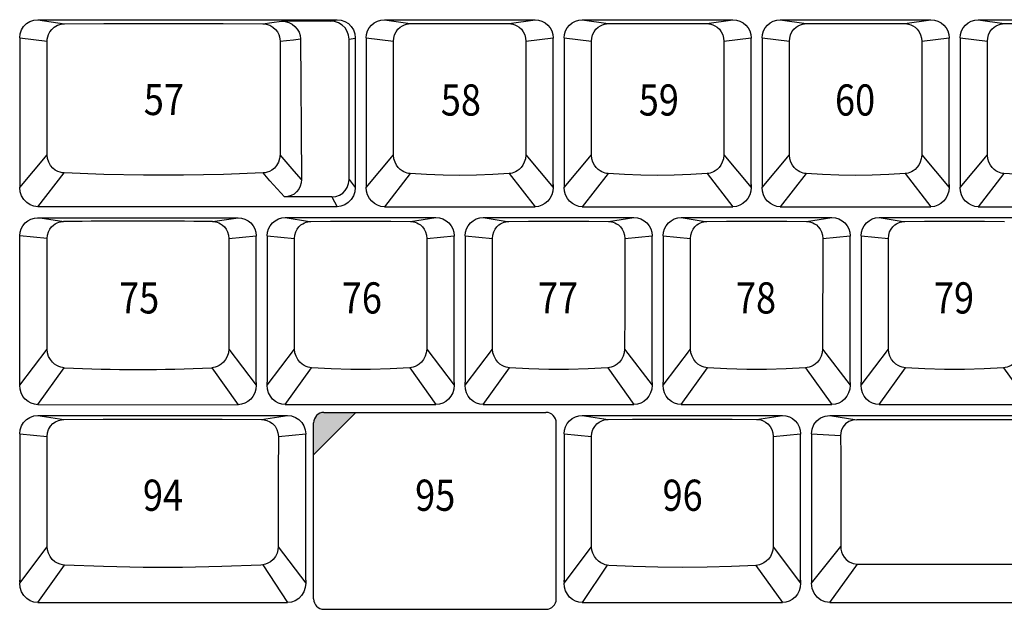
# Model space of a CAD drawing. Extents: x 10 to 1280, y -328 to 323.
# Drawn here: x 480 to 565, y -183 to -132 of the extents above; entities that cross this region are included whole.
import ezdxf

# ---------------------------------------------------------------- set-up
doc = ezdxf.new("R2010")
doc.units = 0
doc.header["$LTSCALE"] = 46.255
doc.header["$MEASUREMENT"] = 0
doc.layers.get('0').update_dxf_attribs({"linetype": 'CONTINUOUS'})
doc.layers.add('TEXT', color=6, linetype='CONTINUOUS')
doc.styles.get("Standard").update_dxf_attribs({"font": 'simplex.shx', "width": 0.85})

msp = doc.modelspace()

# ---------------------------------------------------------------- hatches: boundary and pattern name
at = {"layer": 'TEXT'}
msp.add_hatch(color=256, dxfattribs=at).paths.add_polyline_path([(506.114, -165.765, 0.414214), (505.214, -166.665), (505.214, -169.435), (508.885, -165.765)])

# ---------------------------------------------------------------- linework, layer by layer
for p, q in [((481.337, -131.745), (507.248, -131.745)), ((481.337, -131.745), (483.642, -132.094)), ((506.65, -131.868), (502.429, -131.868)), ((506.65, -131.868), (507.248, -131.745)), ((511.343, -131.745), (524.393, -131.745)), ((511.343, -131.745), (513.593, -132.086)), ((522.142, -132.086), (524.393, -131.745)), ((528.488, -131.745), (541.538, -131.745)), ((528.488, -131.745), (530.738, -132.086)), ((539.287, -132.086), (541.538, -131.745)), ((545.633, -131.745), (558.683, -131.745)), ((545.633, -131.745), (547.883, -132.086)), ((556.432, -132.086), (558.683, -131.745)), ((562.778, -131.745), (575.828, -131.745)), ((562.778, -131.745), (565.028, -132.086)), ((479.762, -133.322), (482.14, -133.606)), ((479.762, -133.331), (479.762, -133.35)), ((479.762, -133.35), (479.762, -146.269)), ((482.145, -143.455), (482.14, -133.606)), ((502.314, -133.606), (502.308, -143.455)), ((508.283, -133.419), (508.823, -133.334)), ((508.283, -145.599), (508.283, -133.419)), ((508.823, -133.334), (508.823, -133.351)), ((508.823, -133.351), (508.823, -146.269)), ((509.768, -133.322), (512.139, -133.605)), ((509.768, -133.331), (509.768, -133.35)), ((509.768, -133.35), (509.768, -146.269)), ((512.145, -143.463), (512.139, -133.605)), ((523.597, -133.605), (523.591, -143.463)), ((523.597, -133.605), (525.968, -133.322)), ((525.967, -133.331), (525.968, -133.35)), ((525.968, -146.007), (525.968, -133.35)), ((526.913, -133.322), (529.284, -133.605)), ((526.913, -133.331), (526.913, -133.35)), ((526.913, -133.35), (526.913, -146.269)), ((529.29, -143.463), (529.284, -133.605)), ((540.742, -133.605), (540.736, -143.463)), ((540.742, -133.605), (543.113, -133.322)), ((543.112, -133.331), (543.113, -133.35)), ((543.113, -146.007), (543.113, -133.35)), ((544.058, -133.322), (546.429, -133.605)), ((544.058, -133.331), (544.058, -133.35)), ((544.058, -133.35), (544.058, -146.269)), ((546.435, -143.463), (546.429, -133.605)), ((557.887, -133.605), (557.881, -143.463)), ((557.887, -133.605), (560.258, -133.322)), ((560.257, -133.331), (560.258, -133.35)), ((560.258, -146.007), (560.258, -133.35)), ((561.203, -133.322), (563.574, -133.605)), ((561.203, -133.331), (561.203, -133.35)), ((561.203, -133.35), (561.203, -146.269)), ((563.58, -143.463), (563.574, -133.605)), ((479.762, -146.269), (482.145, -143.455)), ((509.768, -146.269), (512.145, -143.463)), ((523.591, -143.463), (525.968, -146.269)), ((526.913, -146.269), (529.29, -143.463)), ((540.736, -143.463), (543.113, -146.269)), ((544.058, -146.269), (546.435, -143.463)), ((557.881, -143.463), (560.258, -146.269)), ((561.203, -146.269), (563.58, -143.463)), ((481.337, -147.945), (483.612, -145.022)), ((508.283, -145.599), (508.823, -146.269)), ((513.572, -145.074), (511.343, -147.945)), ((522.163, -145.074), (524.393, -147.945)), ((530.717, -145.074), (528.488, -147.945)), ((539.308, -145.074), (541.538, -147.945)), ((547.862, -145.074), (545.633, -147.945)), ((556.453, -145.074), (558.683, -147.945)), ((565.007, -145.074), (562.778, -147.945)), ((525.968, -146.018), (525.968, -146.269)), ((543.113, -146.018), (543.113, -146.269)), ((560.258, -146.018), (560.258, -146.269)), ((506.802, -147.094), (502.687, -147.094)), ((506.802, -147.094), (507.248, -147.945)), ((507.248, -147.945), (481.337, -147.945)), ((511.343, -147.945), (524.393, -147.945)), ((528.488, -147.945), (541.538, -147.945)), ((545.633, -147.945), (558.683, -147.945)), ((562.778, -147.945), (575.828, -147.945)), ((481.337, -148.895), (498.671, -148.895)), ((483.419, -149.234), (481.337, -148.895)), ((496.464, -149.227), (498.671, -148.895)), ((502.766, -148.89), (515.816, -148.89)), ((502.766, -148.89), (504.848, -149.229)), ((513.609, -149.223), (515.816, -148.89)), ((519.911, -148.89), (532.961, -148.89)), ((519.911, -148.89), (521.993, -149.229)), ((530.754, -149.223), (532.961, -148.89)), ((537.056, -148.89), (550.106, -148.89)), ((537.056, -148.89), (539.138, -149.229)), ((547.899, -149.223), (550.106, -148.89)), ((554.201, -148.89), (567.251, -148.89)), ((554.201, -148.89), (556.283, -149.229)), ((482.132, -150.703), (479.762, -150.472)), ((479.762, -150.48), (479.762, -150.5)), ((479.762, -163.409), (479.762, -150.5)), ((497.875, -150.703), (500.246, -150.472)), ((500.245, -150.48), (500.246, -150.5)), ((500.246, -163.156), (500.246, -150.5)), ((501.191, -150.467), (503.561, -150.699)), ((501.191, -150.476), (501.191, -150.495)), ((501.191, -150.495), (501.191, -163.152)), ((515.02, -150.699), (517.391, -150.467)), ((517.39, -150.476), (517.391, -150.495)), ((517.391, -163.152), (517.391, -150.495)), ((518.336, -150.467), (520.706, -150.699)), ((518.336, -150.476), (518.336, -150.495)), ((518.336, -150.495), (518.336, -163.152)), ((532.165, -150.699), (534.536, -150.467)), ((534.535, -150.476), (534.536, -150.495)), ((534.536, -163.152), (534.536, -150.495)), ((535.481, -150.467), (537.851, -150.699)), ((535.481, -150.476), (535.481, -150.495)), ((535.481, -150.495), (535.481, -163.152)), ((549.31, -150.699), (551.681, -150.467)), ((551.68, -150.476), (551.681, -150.495)), ((551.681, -163.152), (551.681, -150.495)), ((552.626, -150.467), (554.996, -150.699)), ((552.626, -150.476), (552.626, -150.495)), ((552.626, -150.495), (552.626, -163.152)), ((479.762, -163.418), (482.142, -160.284)), ((497.865, -160.284), (500.246, -163.418)), ((501.191, -163.414), (503.571, -160.28)), ((515.01, -160.28), (517.391, -163.414)), ((518.336, -163.414), (520.716, -160.28)), ((532.155, -160.28), (534.536, -163.414)), ((535.481, -163.414), (537.861, -160.28)), ((549.3, -160.28), (551.681, -163.414)), ((552.626, -163.414), (555.006, -160.28)), ((481.337, -165.085), (483.612, -161.901)), ((496.394, -161.898), (498.671, -165.095)), ((502.766, -165.09), (505.041, -161.897)), ((513.541, -161.897), (515.816, -165.09)), ((519.911, -165.09), (522.186, -161.897)), ((530.686, -161.897), (532.961, -165.09)), ((537.056, -165.09), (539.331, -161.897)), ((547.831, -161.897), (550.106, -165.09)), ((554.201, -165.09), (556.476, -161.897)), ((564.976, -161.897), (567.251, -165.09)), ((479.762, -163.418), (479.762, -163.166)), ((500.246, -163.166), (500.246, -163.418)), ((501.191, -163.414), (501.191, -163.162)), ((517.391, -163.162), (517.391, -163.414)), ((518.336, -163.414), (518.336, -163.162)), ((534.536, -163.162), (534.536, -163.414)), ((535.481, -163.414), (535.481, -163.162)), ((551.681, -163.162), (551.681, -163.414)), ((552.626, -163.414), (552.626, -163.162)), ((481.337, -165.085), (498.671, -165.095)), ((502.766, -165.09), (515.816, -165.09)), ((519.911, -165.09), (532.961, -165.09)), ((537.056, -165.09), (550.106, -165.09)), ((554.201, -165.09), (567.251, -165.09)), ((481.337, -166.035), (502.964, -166.035)), ((481.337, -166.035), (483.595, -166.374)), ((500.705, -166.374), (502.964, -166.035)), ((506.114, -165.765), (525.338, -165.765)), ((528.488, -166.035), (545.822, -166.035)), ((528.488, -166.035), (530.726, -166.372)), ((543.583, -166.372), (545.822, -166.035)), ((549.917, -166.035), (644.417, -166.035)), ((549.917, -166.035), (552.277, -166.393)), ((505.214, -181.92), (505.214, -166.665)), ((526.238, -181.92), (526.238, -166.665)), ((642.057, -166.393), (552.277, -166.393)), ((479.762, -167.612), (482.139, -167.844)), ((479.762, -167.621), (479.762, -167.64)), ((479.762, -167.64), (479.762, -180.559)), ((502.162, -167.844), (504.539, -167.612)), ((504.538, -167.62), (504.539, -167.65)), ((504.539, -180.297), (504.539, -167.65)), ((526.913, -167.612), (529.287, -167.844)), ((526.913, -167.621), (526.913, -167.64)), ((526.913, -167.64), (526.913, -180.559)), ((545.022, -167.844), (547.397, -167.612)), ((547.396, -167.621), (547.397, -167.65)), ((547.397, -180.297), (547.397, -167.65)), ((548.342, -167.612), (550.861, -167.754)), ((548.342, -167.621), (548.342, -167.645)), ((548.342, -167.645), (548.342, -180.559)), ((479.762, -180.559), (482.148, -177.417)), ((502.152, -177.417), (504.539, -180.559)), ((526.913, -180.559), (529.297, -177.42)), ((545.012, -177.42), (547.397, -180.559)), ((548.342, -180.559), (550.868, -177.377)), ((481.337, -182.235), (483.651, -178.992)), ((500.83, -178.972), (502.964, -182.235)), ((530.633, -178.994), (528.488, -182.235)), ((543.522, -179.012), (545.822, -182.235)), ((549.917, -182.235), (552.336, -178.901)), ((552.336, -178.901), (641.998, -178.901)), ((504.539, -180.306), (504.539, -180.559)), ((547.397, -180.307), (547.397, -180.559)), ((481.337, -182.235), (502.964, -182.235)), ((528.488, -182.235), (545.822, -182.235)), ((549.917, -182.235), (644.417, -182.235)), ((506.114, -182.82), (525.338, -182.82))]:
    msp.add_line(p, q)
for points in [[(479.762, -133.322), (479.801, -132.972), (479.918, -132.637), (480.105, -132.339), (480.356, -132.088), (480.653, -131.902), (480.987, -131.785), (481.337, -131.745)], [(482.14, -133.606), (482.15, -133.432), (482.186, -133.237), (482.255, -133.025), (482.367, -132.804), (482.533, -132.583), (482.76, -132.381), (483.038, -132.222), (483.344, -132.125), (483.642, -132.094)], [(483.642, -132.094), (487.059, -132.074), (490.502, -132.064), (493.952, -132.064), (497.394, -132.074), (500.811, -132.094)], [(500.811, -132.094), (501.591, -131.985), (502.429, -131.868)], [(500.811, -132.094), (501.11, -132.125), (501.415, -132.222), (501.694, -132.381), (501.92, -132.583), (502.086, -132.804), (502.199, -133.025), (502.268, -133.237), (502.303, -133.432), (502.314, -133.606)], [(502.429, -131.868), (502.756, -131.898), (503.072, -131.989), (503.359, -132.134), (503.604, -132.325), (503.806, -132.557), (503.958, -132.826), (504.05, -133.115), (504.081, -133.403)], [(508.283, -133.419), (508.244, -133.081), (508.128, -132.756), (507.94, -132.465), (507.685, -132.216), (507.377, -132.028), (507.027, -131.909), (506.65, -131.868)], [(507.248, -131.745), (507.598, -131.785), (507.931, -131.902), (508.229, -132.088), (508.479, -132.339), (508.666, -132.637), (508.783, -132.972), (508.823, -133.322)], [(509.768, -133.322), (509.798, -133.014), (509.888, -132.718), (510.033, -132.446), (510.229, -132.207), (510.468, -132.011), (510.74, -131.865), (511.036, -131.776), (511.343, -131.745)], [(512.139, -133.605), (512.161, -133.341), (512.234, -133.065), (512.358, -132.801), (512.524, -132.574), (512.711, -132.396), (512.905, -132.267), (513.095, -132.179), (513.275, -132.125), (513.441, -132.096), (513.593, -132.086)], [(513.593, -132.086), (515.004, -132.073), (516.432, -132.064), (517.868, -132.062), (519.304, -132.064), (520.732, -132.073), (522.142, -132.086)], [(522.142, -132.086), (522.294, -132.096), (522.46, -132.125), (522.64, -132.179), (522.83, -132.267), (523.024, -132.396), (523.212, -132.574), (523.377, -132.801), (523.502, -133.065), (523.574, -133.341), (523.597, -133.605)], [(524.393, -131.745), (524.7, -131.776), (524.995, -131.865), (525.267, -132.011), (525.506, -132.207), (525.702, -132.446), (525.848, -132.718), (525.937, -133.014), (525.968, -133.322)], [(526.913, -133.322), (526.943, -133.014), (527.033, -132.718), (527.178, -132.446), (527.374, -132.207), (527.613, -132.011), (527.885, -131.865), (528.181, -131.776), (528.488, -131.745)], [(529.284, -133.605), (529.306, -133.341), (529.379, -133.065), (529.503, -132.801), (529.669, -132.574), (529.856, -132.396), (530.05, -132.267), (530.24, -132.179), (530.42, -132.125), (530.586, -132.096), (530.738, -132.086)], [(530.738, -132.086), (532.149, -132.073), (533.577, -132.064), (535.013, -132.062), (536.449, -132.064), (537.877, -132.073), (539.287, -132.086)], [(539.287, -132.086), (539.439, -132.096), (539.605, -132.125), (539.785, -132.179), (539.975, -132.267), (540.169, -132.396), (540.357, -132.574), (540.522, -132.801), (540.647, -133.065), (540.719, -133.341), (540.742, -133.605)], [(541.538, -131.745), (541.845, -131.776), (542.14, -131.865), (542.412, -132.011), (542.651, -132.207), (542.847, -132.446), (542.993, -132.718), (543.082, -133.014), (543.113, -133.322)], [(544.058, -133.322), (544.088, -133.014), (544.178, -132.718), (544.323, -132.446), (544.519, -132.207), (544.758, -132.011), (545.03, -131.865), (545.326, -131.776), (545.633, -131.745)], [(546.429, -133.605), (546.451, -133.341), (546.524, -133.065), (546.648, -132.801), (546.814, -132.574), (547.001, -132.396), (547.195, -132.267), (547.385, -132.179), (547.565, -132.125), (547.731, -132.096), (547.883, -132.086)], [(547.883, -132.086), (549.294, -132.073), (550.722, -132.064), (552.158, -132.062), (553.594, -132.064), (555.022, -132.073), (556.432, -132.086)], [(556.432, -132.086), (556.584, -132.096), (556.75, -132.125), (556.93, -132.179), (557.12, -132.267), (557.314, -132.396), (557.502, -132.574), (557.667, -132.801), (557.792, -133.065), (557.864, -133.341), (557.887, -133.605)], [(558.683, -131.745), (558.99, -131.776), (559.285, -131.865), (559.557, -132.011), (559.796, -132.207), (559.992, -132.446), (560.138, -132.718), (560.227, -133.014), (560.258, -133.322)], [(561.203, -133.322), (561.233, -133.014), (561.323, -132.718), (561.468, -132.446), (561.664, -132.207), (561.903, -132.011), (562.175, -131.865), (562.471, -131.776), (562.778, -131.745)], [(563.574, -133.605), (563.596, -133.341), (563.669, -133.065), (563.793, -132.801), (563.959, -132.574), (564.146, -132.396), (564.34, -132.267), (564.53, -132.179), (564.71, -132.125), (564.876, -132.096), (565.028, -132.086)], [(565.028, -132.086), (566.439, -132.073), (567.867, -132.064), (569.303, -132.062), (570.739, -132.064), (572.167, -132.073), (573.577, -132.086)], [(502.314, -133.606), (502.873, -133.543), (503.462, -133.476), (504.081, -133.403)], [(504.081, -133.403), (504.111, -137.236), (504.14, -141.296), (504.168, -145.584)], [(483.612, -145.022), (483.444, -145.004), (483.258, -144.961), (483.057, -144.885), (482.847, -144.768), (482.636, -144.599), (482.44, -144.373), (482.282, -144.093), (482.18, -143.779), (482.145, -143.455)], [(502.308, -143.455), (502.273, -143.779), (502.172, -144.093), (502.013, -144.373), (501.817, -144.599), (501.607, -144.768), (501.396, -144.885), (501.195, -144.961), (501.01, -145.004), (500.841, -145.022)], [(504.168, -145.584), (503.532, -144.855), (502.308, -143.455)], [(513.572, -145.074), (513.447, -145.058), (513.317, -145.03), (513.18, -144.987), (513.034, -144.924), (512.879, -144.835), (512.717, -144.713), (512.554, -144.551), (512.399, -144.341), (512.268, -144.084), (512.179, -143.787), (512.145, -143.463)], [(523.591, -143.463), (523.557, -143.787), (523.467, -144.084), (523.337, -144.341), (523.182, -144.551), (523.018, -144.713), (522.856, -144.835), (522.701, -144.924), (522.555, -144.987), (522.418, -145.03), (522.288, -145.058), (522.163, -145.074)], [(530.717, -145.074), (530.592, -145.058), (530.462, -145.03), (530.325, -144.987), (530.179, -144.924), (530.024, -144.835), (529.862, -144.713), (529.699, -144.551), (529.544, -144.341), (529.413, -144.084), (529.324, -143.787), (529.29, -143.463)], [(540.736, -143.463), (540.702, -143.787), (540.612, -144.084), (540.482, -144.341), (540.327, -144.551), (540.163, -144.713), (540.001, -144.835), (539.846, -144.924), (539.7, -144.987), (539.563, -145.03), (539.433, -145.058), (539.308, -145.074)], [(547.862, -145.074), (547.737, -145.058), (547.607, -145.03), (547.47, -144.987), (547.324, -144.924), (547.169, -144.835), (547.007, -144.713), (546.844, -144.551), (546.689, -144.341), (546.558, -144.084), (546.469, -143.787), (546.435, -143.463)], [(557.881, -143.463), (557.847, -143.787), (557.757, -144.084), (557.627, -144.341), (557.472, -144.551), (557.308, -144.713), (557.146, -144.835), (556.991, -144.924), (556.845, -144.987), (556.708, -145.03), (556.578, -145.058), (556.453, -145.074)], [(565.007, -145.074), (564.882, -145.058), (564.752, -145.03), (564.615, -144.987), (564.469, -144.924), (564.314, -144.835), (564.152, -144.713), (563.989, -144.551), (563.834, -144.341), (563.703, -144.084), (563.614, -143.787), (563.58, -143.463)], [(500.841, -145.022), (497.413, -145.155), (493.958, -145.222), (490.495, -145.222), (487.041, -145.155), (483.612, -145.022)], [(502.687, -147.094), (502.056, -146.384), (501.44, -145.693), (500.841, -145.022)], [(504.168, -145.584), (504.144, -145.877), (504.063, -146.167), (503.928, -146.433), (503.746, -146.66), (503.523, -146.846), (503.261, -146.984), (502.976, -147.067), (502.687, -147.094)], [(506.802, -147.094), (507.146, -147.056), (507.461, -146.947), (507.735, -146.776), (507.964, -146.545), (508.136, -146.268), (508.245, -145.949), (508.283, -145.599)], [(522.163, -145.074), (520.746, -145.165), (519.311, -145.219), (517.868, -145.238), (516.425, -145.219), (514.99, -145.165), (513.572, -145.074)], [(539.308, -145.074), (537.891, -145.165), (536.456, -145.219), (535.013, -145.238), (533.57, -145.219), (532.135, -145.165), (530.717, -145.074)], [(556.453, -145.074), (555.036, -145.165), (553.601, -145.219), (552.158, -145.238), (550.715, -145.219), (549.28, -145.165), (547.862, -145.074)], [(573.598, -145.074), (572.181, -145.165), (570.746, -145.219), (569.303, -145.238), (567.86, -145.219), (566.425, -145.165), (565.007, -145.074)], [(481.337, -147.945), (480.999, -147.906), (480.67, -147.787), (480.373, -147.595), (480.119, -147.332), (479.926, -147.016), (479.804, -146.655), (479.762, -146.269)], [(508.823, -146.269), (508.78, -146.655), (508.658, -147.016), (508.465, -147.332), (508.212, -147.595), (507.915, -147.787), (507.586, -147.906), (507.248, -147.945)], [(511.343, -147.945), (511.046, -147.915), (510.757, -147.825), (510.488, -147.677), (510.248, -147.474), (510.047, -147.222), (509.895, -146.929), (509.8, -146.608), (509.768, -146.269)], [(525.968, -146.269), (525.935, -146.608), (525.84, -146.929), (525.688, -147.222), (525.488, -147.474), (525.247, -147.677), (524.978, -147.825), (524.69, -147.915), (524.393, -147.945)], [(525.959, -146.173), (525.964, -146.121), (525.967, -146.066), (525.968, -146.007)], [(528.488, -147.945), (528.191, -147.915), (527.902, -147.825), (527.633, -147.677), (527.393, -147.474), (527.192, -147.222), (527.04, -146.929), (526.945, -146.608), (526.913, -146.269)], [(543.113, -146.269), (543.08, -146.608), (542.985, -146.929), (542.833, -147.222), (542.633, -147.474), (542.392, -147.677), (542.123, -147.825), (541.835, -147.915), (541.538, -147.945)], [(543.104, -146.173), (543.109, -146.121), (543.112, -146.066), (543.113, -146.007)], [(545.633, -147.945), (545.336, -147.915), (545.047, -147.825), (544.778, -147.677), (544.538, -147.474), (544.337, -147.222), (544.185, -146.929), (544.09, -146.608), (544.058, -146.269)], [(560.258, -146.269), (560.225, -146.608), (560.13, -146.929), (559.978, -147.222), (559.778, -147.474), (559.537, -147.677), (559.268, -147.825), (558.98, -147.915), (558.683, -147.945)], [(560.249, -146.173), (560.254, -146.121), (560.257, -146.066), (560.258, -146.007)], [(562.778, -147.945), (562.481, -147.915), (562.192, -147.825), (561.923, -147.677), (561.683, -147.474), (561.482, -147.222), (561.33, -146.929), (561.235, -146.608), (561.203, -146.269)], [(479.762, -150.472), (479.792, -150.164), (479.882, -149.868), (480.027, -149.595), (480.223, -149.356), (480.462, -149.16), (480.734, -149.014), (481.03, -148.925), (481.337, -148.895)], [(482.132, -150.703), (482.162, -150.404), (482.243, -150.127), (482.365, -149.885), (482.515, -149.687), (482.678, -149.533), (482.841, -149.421), (482.999, -149.341), (483.148, -149.287), (483.288, -149.252), (483.419, -149.234), (483.543, -149.227)], [(496.464, -149.227), (496.588, -149.234), (496.719, -149.252), (496.859, -149.287), (497.008, -149.341), (497.166, -149.421), (497.33, -149.533), (497.492, -149.687), (497.642, -149.885), (497.765, -150.127), (497.846, -150.404), (497.875, -150.703)], [(498.671, -148.895), (498.978, -148.925), (499.273, -149.014), (499.545, -149.16), (499.784, -149.356), (499.98, -149.595), (500.126, -149.868), (500.215, -150.164), (500.246, -150.472)], [(501.191, -150.467), (501.221, -150.159), (501.311, -149.863), (501.456, -149.591), (501.652, -149.352), (501.891, -149.156), (502.163, -149.01), (502.459, -148.92), (502.766, -148.89)], [(503.561, -150.699), (503.591, -150.4), (503.672, -150.123), (503.794, -149.881), (503.944, -149.682), (504.107, -149.529), (504.27, -149.416), (504.428, -149.336), (504.577, -149.282), (504.717, -149.248), (504.848, -149.229), (504.972, -149.223)], [(504.972, -149.223), (506.684, -149.206), (508.419, -149.198), (510.162, -149.198), (511.897, -149.206), (513.609, -149.223)], [(513.609, -149.223), (513.733, -149.229), (513.864, -149.248), (514.004, -149.282), (514.153, -149.336), (514.311, -149.416), (514.475, -149.529), (514.637, -149.682), (514.787, -149.881), (514.91, -150.123), (514.991, -150.4), (515.02, -150.699)], [(515.816, -148.89), (516.123, -148.92), (516.418, -149.01), (516.69, -149.156), (516.929, -149.352), (517.125, -149.591), (517.271, -149.863), (517.36, -150.159), (517.391, -150.467)], [(518.336, -150.467), (518.366, -150.159), (518.456, -149.863), (518.601, -149.591), (518.797, -149.352), (519.036, -149.156), (519.308, -149.01), (519.604, -148.921), (519.911, -148.89)], [(520.706, -150.699), (520.736, -150.4), (520.817, -150.123), (520.939, -149.881), (521.089, -149.682), (521.252, -149.529), (521.415, -149.416), (521.573, -149.336), (521.722, -149.282), (521.862, -149.248), (521.993, -149.229), (522.117, -149.223)], [(522.117, -149.223), (523.829, -149.206), (525.564, -149.198), (527.307, -149.198), (529.042, -149.206), (530.754, -149.223)], [(530.754, -149.223), (530.878, -149.229), (531.009, -149.248), (531.149, -149.282), (531.298, -149.336), (531.456, -149.416), (531.62, -149.529), (531.782, -149.682), (531.932, -149.881), (532.055, -150.123), (532.136, -150.4), (532.165, -150.699)], [(532.961, -148.89), (533.268, -148.921), (533.563, -149.01), (533.835, -149.156), (534.074, -149.352), (534.27, -149.591), (534.416, -149.863), (534.505, -150.159), (534.536, -150.467)], [(535.481, -150.467), (535.511, -150.159), (535.601, -149.863), (535.746, -149.591), (535.942, -149.352), (536.181, -149.156), (536.453, -149.01), (536.749, -148.921), (537.056, -148.89)], [(537.851, -150.699), (537.881, -150.4), (537.962, -150.123), (538.084, -149.881), (538.234, -149.682), (538.397, -149.529), (538.56, -149.416), (538.718, -149.336), (538.867, -149.282), (539.007, -149.248), (539.138, -149.229), (539.262, -149.223)], [(539.262, -149.223), (540.974, -149.206), (542.709, -149.198), (544.452, -149.198), (546.187, -149.206), (547.899, -149.223)], [(547.899, -149.223), (548.023, -149.229), (548.154, -149.248), (548.294, -149.282), (548.443, -149.336), (548.601, -149.416), (548.765, -149.529), (548.927, -149.682), (549.077, -149.881), (549.2, -150.123), (549.281, -150.4), (549.31, -150.699)], [(550.106, -148.89), (550.413, -148.921), (550.708, -149.01), (550.98, -149.156), (551.219, -149.352), (551.415, -149.591), (551.561, -149.863), (551.65, -150.159), (551.681, -150.467)], [(552.626, -150.467), (552.656, -150.159), (552.746, -149.863), (552.891, -149.591), (553.087, -149.352), (553.326, -149.156), (553.598, -149.01), (553.894, -148.921), (554.201, -148.89)], [(554.996, -150.699), (555.026, -150.4), (555.107, -150.123), (555.229, -149.881), (555.379, -149.682), (555.542, -149.529), (555.705, -149.416), (555.863, -149.336), (556.012, -149.282), (556.152, -149.248), (556.283, -149.229), (556.407, -149.223)], [(556.407, -149.223), (558.119, -149.206), (559.854, -149.198), (561.597, -149.198), (563.332, -149.206), (565.044, -149.223)], [(482.142, -160.284), (482.139, -157.051), (482.136, -153.857), (482.132, -150.703)], [(497.875, -150.703), (497.872, -153.857), (497.868, -157.051), (497.865, -160.284)], [(503.571, -160.28), (503.568, -157.047), (503.565, -153.853), (503.561, -150.699)], [(515.02, -150.699), (515.017, -153.853), (515.013, -157.047), (515.01, -160.28)], [(520.716, -160.28), (520.713, -157.047), (520.71, -153.853), (520.706, -150.699)], [(532.165, -150.699), (532.162, -153.853), (532.158, -157.047), (532.155, -160.28)], [(537.861, -160.28), (537.858, -157.047), (537.855, -153.853), (537.851, -150.699)], [(549.31, -150.699), (549.307, -153.853), (549.303, -157.047), (549.3, -160.28)], [(555.006, -160.28), (555.003, -157.047), (555, -153.853), (554.996, -150.699)], [(483.612, -161.901), (483.466, -161.883), (483.312, -161.847), (483.146, -161.79), (482.969, -161.703), (482.783, -161.579), (482.595, -161.408), (482.416, -161.182), (482.27, -160.907), (482.175, -160.6), (482.142, -160.284)], [(497.865, -160.284), (497.832, -160.6), (497.737, -160.907), (497.591, -161.182), (497.413, -161.408), (497.224, -161.579), (497.038, -161.703), (496.861, -161.79), (496.695, -161.847), (496.541, -161.883), (496.396, -161.901)], [(505.041, -161.897), (504.895, -161.879), (504.741, -161.843), (504.575, -161.785), (504.398, -161.699), (504.212, -161.574), (504.024, -161.403), (503.845, -161.178), (503.699, -160.902), (503.604, -160.595), (503.571, -160.28)], [(515.01, -160.28), (514.977, -160.595), (514.882, -160.902), (514.736, -161.178), (514.558, -161.403), (514.369, -161.574), (514.183, -161.699), (514.006, -161.785), (513.84, -161.843), (513.686, -161.879), (513.541, -161.897)], [(522.186, -161.897), (522.04, -161.879), (521.886, -161.843), (521.72, -161.785), (521.543, -161.699), (521.357, -161.574), (521.169, -161.403), (520.99, -161.178), (520.844, -160.903), (520.749, -160.595), (520.716, -160.28)], [(532.155, -160.28), (532.122, -160.595), (532.027, -160.903), (531.881, -161.178), (531.703, -161.403), (531.514, -161.574), (531.328, -161.699), (531.151, -161.785), (530.985, -161.843), (530.831, -161.879), (530.686, -161.897)], [(539.331, -161.897), (539.185, -161.879), (539.031, -161.843), (538.865, -161.785), (538.688, -161.699), (538.502, -161.574), (538.314, -161.403), (538.135, -161.178), (537.989, -160.903), (537.894, -160.595), (537.861, -160.28)], [(549.3, -160.28), (549.267, -160.595), (549.172, -160.903), (549.026, -161.178), (548.848, -161.403), (548.659, -161.574), (548.473, -161.699), (548.296, -161.785), (548.13, -161.843), (547.976, -161.879), (547.831, -161.897)], [(556.476, -161.897), (556.33, -161.879), (556.176, -161.843), (556.01, -161.785), (555.833, -161.699), (555.647, -161.574), (555.459, -161.403), (555.28, -161.178), (555.134, -160.903), (555.039, -160.595), (555.006, -160.28)], [(566.445, -160.28), (566.412, -160.595), (566.317, -160.903), (566.171, -161.178), (565.993, -161.403), (565.804, -161.574), (565.618, -161.699), (565.441, -161.785), (565.275, -161.843), (565.121, -161.879), (564.976, -161.897)], [(513.541, -161.897), (511.856, -161.997), (510.148, -162.048), (508.433, -162.048), (506.726, -161.997), (505.041, -161.897)], [(530.686, -161.897), (529.001, -161.998), (527.293, -162.048), (525.578, -162.048), (523.871, -161.998), (522.186, -161.897)], [(547.831, -161.897), (546.146, -161.998), (544.438, -162.048), (542.723, -162.048), (541.016, -161.998), (539.331, -161.897)], [(564.976, -161.897), (563.291, -161.998), (561.583, -162.048), (559.868, -162.048), (558.161, -161.998), (556.476, -161.897)], [(481.337, -165.095), (481.04, -165.064), (480.751, -164.974), (480.482, -164.826), (480.242, -164.623), (480.041, -164.372), (479.889, -164.079), (479.794, -163.757), (479.762, -163.418)], [(500.246, -163.418), (500.213, -163.757), (500.118, -164.079), (499.966, -164.372), (499.766, -164.623), (499.525, -164.826), (499.256, -164.974), (498.968, -165.064), (498.671, -165.095)], [(501.198, -163.304), (501.194, -163.256), (501.192, -163.206), (501.191, -163.152)], [(502.766, -165.09), (502.469, -165.06), (502.18, -164.97), (501.911, -164.822), (501.671, -164.619), (501.47, -164.367), (501.318, -164.074), (501.223, -163.752), (501.191, -163.414)], [(517.391, -163.414), (517.358, -163.752), (517.263, -164.074), (517.111, -164.367), (516.911, -164.619), (516.67, -164.822), (516.401, -164.97), (516.113, -165.06), (515.816, -165.09)], [(518.343, -163.304), (518.339, -163.256), (518.337, -163.206), (518.336, -163.152)], [(519.911, -165.09), (519.614, -165.06), (519.325, -164.97), (519.056, -164.822), (518.816, -164.619), (518.615, -164.367), (518.463, -164.074), (518.368, -163.753), (518.336, -163.414)], [(534.536, -163.414), (534.503, -163.753), (534.408, -164.074), (534.256, -164.367), (534.056, -164.619), (533.815, -164.822), (533.546, -164.97), (533.258, -165.06), (532.961, -165.09)], [(535.488, -163.304), (535.484, -163.256), (535.482, -163.206), (535.481, -163.152)], [(537.056, -165.09), (536.759, -165.06), (536.47, -164.97), (536.201, -164.822), (535.961, -164.619), (535.76, -164.367), (535.608, -164.074), (535.513, -163.753), (535.481, -163.414)], [(551.681, -163.414), (551.648, -163.753), (551.553, -164.074), (551.401, -164.367), (551.201, -164.619), (550.96, -164.822), (550.691, -164.97), (550.403, -165.06), (550.106, -165.09)], [(552.633, -163.304), (552.629, -163.256), (552.627, -163.206), (552.626, -163.152)], [(554.201, -165.09), (553.904, -165.06), (553.615, -164.97), (553.346, -164.822), (553.106, -164.619), (552.905, -164.367), (552.753, -164.074), (552.658, -163.753), (552.626, -163.414)], [(479.762, -167.612), (479.801, -167.261), (479.918, -166.926), (480.105, -166.629), (480.356, -166.378), (480.653, -166.191), (480.987, -166.074), (481.337, -166.035)], [(502.964, -166.035), (503.314, -166.074), (503.647, -166.191), (503.945, -166.378), (504.195, -166.629), (504.382, -166.926), (504.499, -167.261), (504.539, -167.612)], [(526.913, -167.612), (526.943, -167.305), (527.033, -167.008), (527.178, -166.736), (527.374, -166.497), (527.614, -166.3), (527.885, -166.155), (528.181, -166.065), (528.488, -166.035)], [(545.822, -166.035), (546.128, -166.065), (546.425, -166.155), (546.696, -166.3), (546.935, -166.497), (547.131, -166.736), (547.276, -167.008), (547.367, -167.305), (547.397, -167.612)], [(548.342, -167.612), (548.395, -167.206), (548.554, -166.821), (548.803, -166.497), (549.127, -166.248), (549.512, -166.088), (549.917, -166.035)], [(482.139, -167.844), (482.172, -167.536), (482.268, -167.236), (482.425, -166.964), (482.631, -166.738), (482.871, -166.566), (483.124, -166.453), (483.371, -166.393), (483.595, -166.374)], [(483.595, -166.374), (486.998, -166.353), (490.43, -166.343), (493.871, -166.343), (497.302, -166.353), (500.705, -166.374)], [(500.705, -166.374), (500.929, -166.393), (501.176, -166.453), (501.43, -166.566), (501.669, -166.738), (501.876, -166.964), (502.033, -167.236), (502.129, -167.536), (502.162, -167.844)], [(529.287, -167.844), (529.319, -167.541), (529.411, -167.244), (529.559, -166.977), (529.747, -166.76), (529.955, -166.599), (530.165, -166.488), (530.368, -166.419), (530.556, -166.383), (530.726, -166.372)], [(530.726, -166.372), (532.849, -166.355), (534.996, -166.345), (537.155, -166.342), (539.313, -166.345), (541.46, -166.355), (543.583, -166.372)], [(543.583, -166.372), (543.753, -166.383), (543.942, -166.419), (544.145, -166.488), (544.355, -166.599), (544.562, -166.76), (544.75, -166.977), (544.898, -167.244), (544.991, -167.541), (545.022, -167.844)], [(552.277, -166.393), (551.907, -166.436), (551.571, -166.562), (551.287, -166.763), (551.064, -167.034), (550.916, -167.371), (550.861, -167.754)], [(482.148, -177.417), (482.145, -174.193), (482.139, -167.844)], [(502.162, -167.844), (502.158, -171.002), (502.152, -177.417)], [(529.297, -177.42), (529.294, -174.192), (529.287, -167.844)], [(545.022, -167.844), (545.019, -171), (545.012, -177.42)], [(550.861, -167.754), (550.864, -169.425), (550.866, -171.024), (550.868, -172.52), (550.868, -173.893)], [(550.868, -173.893), (550.869, -176.305), (550.868, -177.377)], [(483.651, -178.992), (483.47, -178.972), (483.265, -178.922), (483.042, -178.833), (482.811, -178.695), (482.587, -178.499), (482.39, -178.245), (482.247, -177.955), (482.17, -177.666), (482.148, -177.417)], [(502.152, -177.417), (502.131, -177.666), (502.054, -177.955), (501.911, -178.245), (501.714, -178.499), (501.489, -178.695), (501.258, -178.833), (501.036, -178.922), (500.83, -178.972), (500.649, -178.992)], [(530.787, -179.012), (530.633, -178.994), (530.466, -178.957), (530.285, -178.894), (530.094, -178.799), (529.898, -178.663), (529.704, -178.478), (529.53, -178.241), (529.398, -177.969), (529.321, -177.686), (529.297, -177.42)], [(545.012, -177.42), (544.988, -177.686), (544.911, -177.969), (544.779, -178.241), (544.605, -178.478), (544.412, -178.663), (544.215, -178.799), (544.024, -178.894), (543.844, -178.957), (543.677, -178.994), (543.522, -179.012)], [(550.868, -177.377), (550.887, -177.613), (550.94, -177.844), (551.029, -178.073), (551.163, -178.297), (551.351, -178.511), (551.608, -178.703), (551.947, -178.846), (552.336, -178.901)], [(500.649, -178.992), (497.267, -179.125), (493.859, -179.192), (490.442, -179.192), (487.033, -179.125), (483.651, -178.992)], [(543.522, -179.012), (541.419, -179.116), (539.292, -179.18), (537.155, -179.201), (535.017, -179.18), (532.891, -179.116), (530.787, -179.012)], [(479.769, -180.449), (479.765, -180.401), (479.763, -180.351), (479.762, -180.297)], [(481.337, -182.235), (480.999, -182.196), (480.67, -182.077), (480.373, -181.884), (480.119, -181.622), (479.926, -181.305), (479.804, -180.945), (479.762, -180.559)], [(504.539, -180.559), (504.496, -180.945), (504.374, -181.305), (504.181, -181.622), (503.928, -181.884), (503.631, -182.077), (503.302, -182.196), (502.964, -182.235)], [(526.92, -180.449), (526.916, -180.401), (526.914, -180.351), (526.913, -180.297)], [(528.488, -182.235), (528.191, -182.205), (527.902, -182.115), (527.633, -181.967), (527.393, -181.764), (527.192, -181.512), (527.04, -181.219), (526.945, -180.898), (526.913, -180.559)], [(547.397, -180.559), (547.364, -180.898), (547.269, -181.219), (547.117, -181.512), (546.917, -181.764), (546.676, -181.967), (546.407, -182.115), (546.119, -182.205), (545.822, -182.235)], [(547.389, -180.449), (547.393, -180.401), (547.396, -180.351), (547.397, -180.297)], [(549.917, -182.235), (549.523, -182.182), (549.147, -182.021), (548.819, -181.762), (548.563, -181.416), (548.399, -181.008), (548.342, -180.559)]]:
    msp.add_lwpolyline(points)
for centre, radius, start, end in [((489.988, -947.139), 797.938, 89.535078, 90.462719), ((489.966, -27.813), 134.239, 267.28697, 272.74494), ((506.114, -166.665), 0.9, 90, 180), ((525.338, -166.665), 0.9, 0, 90), ((506.114, -181.92), 0.9, 180, 270), ((525.338, -181.92), 0.9, 270, 0)]:
    msp.add_arc(centre, radius, start, end)
msp.add_line((505.214, -169.435), (508.885, -165.765), dxfattribs=at)

# ---------------------------------------------------------------- texts
at = {"layer": 'TEXT', "width": 0.85}
for s, p in [('57', (490.511, -140.007)), ('58', (516.234, -140.051)), ('59', (533.379, -140.051)), ('60', (550.373, -140.051)), ('75', (488.37, -157.195)), ('76', (507.657, -157.196)), ('77', (524.651, -157.196)), ('78', (541.796, -157.196)), ('79', (558.941, -157.196)), ('94', (490.434, -174.288)), ('95', (514.01, -174.289)), ('96', (535.439, -174.289))]:
    msp.add_text(s, height=2.7, dxfattribs=at).set_placement(p)

doc.saveas('drawing.dxf')
